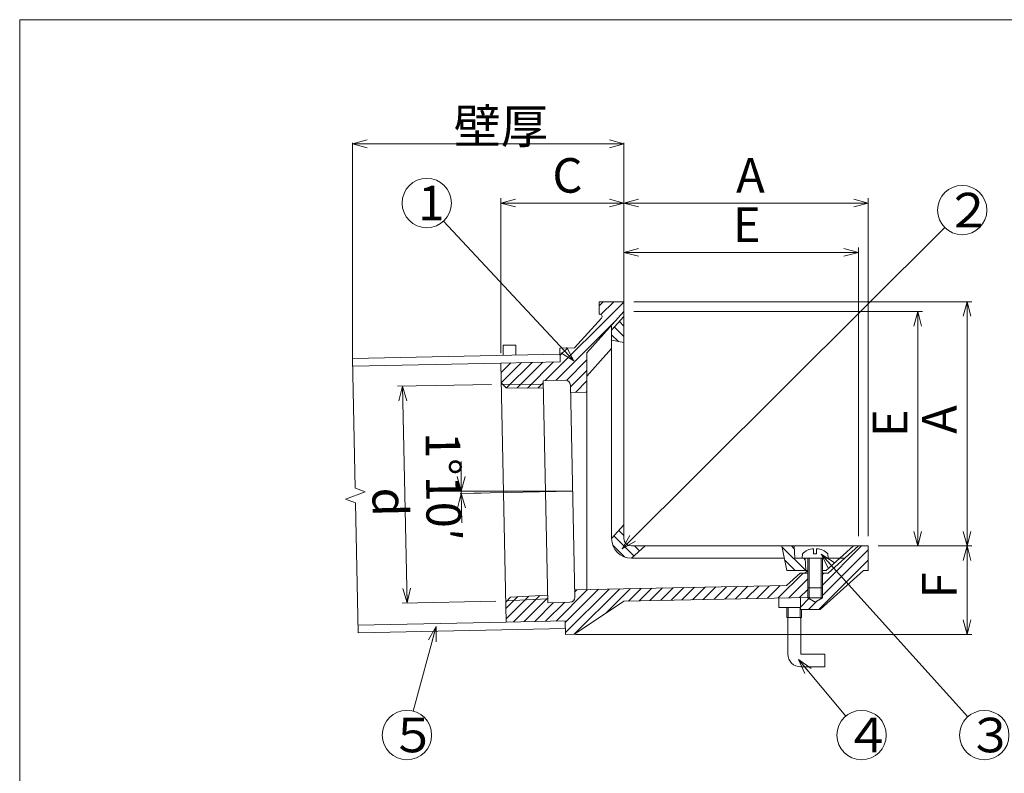
# Model space of a CAD drawing. Units: inches. Extents: x 10 to 409, y 9 to 284.
# Drawn here: x 10 to 209, y 132 to 284 of the extents above; entities that cross this region are included whole.
import ezdxf

# ---------------------------------------------------------------- set-up
doc = ezdxf.new("R2010")
doc.units = ezdxf.units.IN
doc.header["$MEASUREMENT"] = 0
doc.header["$PDMODE"] = 65
doc.header["$PDSIZE"] = 0.2
doc.linetypes.add('CENTER', pattern=[50.8, 31.75, -6.35, 6.35, -6.35])
doc.linetypes.add('DIVIDE', pattern=[1.25, 0.5, -0.25, 0, -0.25, 0, -0.25])
doc.layers.get('0').update_dxf_attribs({"lineweight": 0})
doc.layers.get('DEFPOINTS').update_dxf_attribs({"color": 3, "linetype": 'DIVIDE', "lineweight": 0})
for name, color, linetype, lineweight in [('レイヤ0', 7, 'Continuous', 0), ('レイヤ1', 7, 'Continuous', 0), ('レイヤ2', 7, 'Continuous', 0), ('レイヤ3', 7, 'Continuous', 0)]:
    doc.layers.add(name, color=color, linetype=linetype, lineweight=lineweight)
doc.styles.add('MTSTANDARD6', font='MONOTXT.shx', dxfattribs={"bigfont": 'EXTFONT.shx'})
doc.styles.get("Standard").update_dxf_attribs({"font": 'MONOTXT.shx', "width": 0.8, "bigfont": 'EXTFONT.shx'})
doc.styles.add('WinFont10', font='txt', dxfattribs={"width": 0.4})
doc.styles.add('WinFont11', font='txt', dxfattribs={"width": 0.4})
doc.styles.add('WinFont2', font='txt', dxfattribs={"width": 0.4})
doc.styles.add('WinFont3', font='txt', dxfattribs={"width": 0.4})
doc.styles.add('WinFont5', font='txt', dxfattribs={"width": 0.4})
doc.styles.add('WinFont6', font='txt', dxfattribs={"width": 0.4})
doc.styles.add('WinFont7', font='txt', dxfattribs={"width": 0.4})
doc.styles.add('WinFont8', font='txt', dxfattribs={"width": 0.4})
doc.styles.add('WinFont9', font='txt', dxfattribs={"width": 0.4})
doc.dimstyles.new('DIMSTYEX_10', dxfattribs={"dimtxt": 6.272, "dimasz": 3, "dimexe": 0.18, "dimexo": 0.0625, "dimgap": 0.09, "dimtad": 3, "dimdec": 4, "dimzin": 0, "dimdsep": 46, "dimtxsty": 'WinFont10', "dimblk": 'OPEN30', "dimblk1": 'OPEN30', "dimblk2": 'OPEN30', "dimsah": 1, "dimcen": 0, "dimclrd": 7, "dimclre": 7, "dimclrt": 7, "dimadec": 4, "dimazin": 0, "dimtfac": 1, "dimtdec": 4, "dimtofl": 0, "dimtmove": 0, "dimatfit": 3, "dimfxl": 1, "dimtolj": 1, "dimtzin": 0, "dimlwd": -1, "dimlwe": -1, "dimarcsym": 0})
doc.dimstyles.new('DIMSTYEX_11', dxfattribs={"dimtxt": 0.18, "dimasz": 3, "dimexe": 0.18, "dimexo": 0.0625, "dimgap": 0.09, "dimtad": 3, "dimdec": 4, "dimzin": 0, "dimdsep": 46, "dimtxsty": 'Standard', "dimblk": 'OPEN30', "dimcen": 0, "dimclrd": 1, "dimclre": 1, "dimclrt": 7, "dimadec": 4, "dimazin": 0, "dimtfac": 1, "dimtdec": 4, "dimtofl": 0, "dimtmove": 0, "dimatfit": 3, "dimldrblk": 'OPEN30', "dimfxl": 1, "dimtolj": 1, "dimtzin": 0, "dimlwd": -1, "dimlwe": -1, "dimarcsym": 0})
doc.dimstyles.new('DIMSTYEX_12', dxfattribs={"dimtxt": 6.272, "dimasz": 3, "dimexe": 0.18, "dimexo": 0.0625, "dimgap": 0.09, "dimtad": 3, "dimdec": 4, "dimzin": 0, "dimdsep": 46, "dimtxsty": 'WinFont11', "dimblk": 'OPEN30', "dimblk1": 'OPEN30', "dimblk2": 'OPEN30', "dimsah": 1, "dimcen": 0, "dimclrd": 7, "dimclre": 7, "dimclrt": 7, "dimadec": 4, "dimazin": 0, "dimtfac": 1, "dimtdec": 4, "dimtofl": 0, "dimtmove": 0, "dimatfit": 3, "dimfxl": 1, "dimtolj": 1, "dimtzin": 0, "dimlwd": -1, "dimlwe": -1, "dimarcsym": 0})
doc.dimstyles.new('DIMSTYEX_13', dxfattribs={"dimtxt": 0.18, "dimasz": 3, "dimexe": 0.18, "dimexo": 0.0625, "dimgap": 0.09, "dimtad": 3, "dimdec": 4, "dimzin": 0, "dimdsep": 46, "dimtxsty": 'Standard', "dimblk": 'OPEN30', "dimcen": 0, "dimclrd": 1, "dimclre": 1, "dimclrt": 7, "dimadec": 4, "dimazin": 0, "dimtfac": 1, "dimtdec": 4, "dimtofl": 0, "dimtmove": 0, "dimatfit": 3, "dimldrblk": 'OPEN30', "dimfxl": 1, "dimtolj": 1, "dimtzin": 0, "dimlwd": -1, "dimlwe": -1, "dimarcsym": 0})
doc.dimstyles.new('DIMSTYEX_14', dxfattribs={"dimtxt": 0.18, "dimasz": 3, "dimexe": 0.18, "dimexo": 0.0625, "dimgap": 0.09, "dimtad": 3, "dimdec": 4, "dimzin": 0, "dimdsep": 46, "dimtxsty": 'Standard', "dimblk": 'OPEN30', "dimcen": 0, "dimclrd": 1, "dimclre": 1, "dimclrt": 7, "dimadec": 4, "dimazin": 0, "dimtfac": 1, "dimtdec": 4, "dimtofl": 0, "dimtmove": 0, "dimatfit": 3, "dimldrblk": 'OPEN30', "dimfxl": 1, "dimtolj": 1, "dimtzin": 0, "dimlwd": -1, "dimlwe": -1, "dimarcsym": 0})
doc.dimstyles.new('DIMSTYEX_15', dxfattribs={"dimtxt": 0.18, "dimasz": 3, "dimexe": 0.18, "dimexo": 0.0625, "dimgap": 0.09, "dimtad": 3, "dimdec": 4, "dimzin": 0, "dimdsep": 46, "dimtxsty": 'Standard', "dimblk": 'OPEN30', "dimcen": 0, "dimclrd": 1, "dimclre": 1, "dimclrt": 7, "dimadec": 4, "dimazin": 0, "dimtfac": 1, "dimtdec": 4, "dimtofl": 0, "dimtmove": 0, "dimatfit": 3, "dimldrblk": 'OPEN30', "dimfxl": 1, "dimtolj": 1, "dimtzin": 0, "dimlwd": -1, "dimlwe": -1, "dimarcsym": 0})
doc.dimstyles.new('DIMSTYEX_16', dxfattribs={"dimtxt": 0.18, "dimasz": 3, "dimexe": 0.18, "dimexo": 0.0625, "dimgap": 0.09, "dimtad": 3, "dimdec": 4, "dimzin": 0, "dimdsep": 46, "dimtxsty": 'Standard', "dimblk": 'OPEN30', "dimcen": 0, "dimclrd": 1, "dimclre": 1, "dimclrt": 7, "dimadec": 4, "dimazin": 0, "dimtfac": 1, "dimtdec": 4, "dimtofl": 0, "dimtmove": 0, "dimatfit": 3, "dimldrblk": 'OPEN30', "dimfxl": 1, "dimtolj": 1, "dimtzin": 0, "dimlwd": -1, "dimlwe": -1, "dimarcsym": 0})
doc.dimstyles.new('DIMSTYEX_2', dxfattribs={"dimtxt": 6.272, "dimasz": 3, "dimexe": 1, "dimexo": 2, "dimgap": 0.09, "dimtad": 3, "dimdec": 0, "dimzin": 0, "dimdsep": 46, "dimtxsty": 'WinFont2', "dimblk": 'OPEN30', "dimblk1": 'OPEN30', "dimblk2": 'OPEN30', "dimsah": 1, "dimcen": 0, "dimse2": 1, "dimclrd": 4, "dimclre": 4, "dimclrt": 7, "dimadec": 4, "dimazin": 0, "dimtfac": 1, "dimtdec": 0, "dimtofl": 0, "dimtmove": 2, "dimatfit": 3, "dimfxl": 1, "dimtolj": 1, "dimtzin": 0, "dimlwd": -1, "dimlwe": -1, "dimarcsym": 0})
doc.dimstyles.new('DIMSTYEX_3', dxfattribs={"dimtxt": 6.272, "dimasz": 3, "dimexe": 1, "dimexo": 2, "dimgap": 0.09, "dimtad": 3, "dimdec": 0, "dimzin": 0, "dimdsep": 46, "dimtxsty": 'WinFont3', "dimblk": 'OPEN30', "dimblk1": 'OPEN30', "dimblk2": 'OPEN30', "dimsah": 1, "dimcen": 0, "dimclrd": 4, "dimclre": 4, "dimclrt": 7, "dimadec": 4, "dimazin": 0, "dimtfac": 1, "dimtdec": 0, "dimtofl": 0, "dimtmove": 2, "dimatfit": 3, "dimfxl": 1, "dimtolj": 1, "dimtzin": 0, "dimlwd": -1, "dimlwe": -1, "dimarcsym": 0})
doc.dimstyles.new('DIMSTYEX_5', dxfattribs={"dimtxt": 6.272, "dimasz": 3, "dimexe": 1, "dimexo": 2, "dimgap": 0.09, "dimtad": 3, "dimdec": 0, "dimzin": 0, "dimdsep": 46, "dimtxsty": 'WinFont5', "dimblk": 'OPEN30', "dimblk1": 'OPEN30', "dimblk2": 'OPEN30', "dimsah": 1, "dimcen": 0, "dimclrd": 4, "dimclre": 4, "dimclrt": 7, "dimadec": 4, "dimazin": 0, "dimtfac": 1, "dimtdec": 0, "dimtofl": 0, "dimtmove": 2, "dimatfit": 3, "dimfxl": 1, "dimtolj": 1, "dimtzin": 0, "dimlwd": -1, "dimlwe": -1, "dimarcsym": 0})
doc.dimstyles.new('DIMSTYEX_6', dxfattribs={"dimtxt": 6.272, "dimasz": 3, "dimexe": 1, "dimexo": 2, "dimgap": 0.09, "dimtad": 3, "dimdec": 0, "dimzin": 0, "dimdsep": 46, "dimtxsty": 'WinFont6', "dimblk": 'OPEN30', "dimblk1": 'OPEN30', "dimblk2": 'OPEN30', "dimsah": 1, "dimcen": 0, "dimclrd": 4, "dimclre": 4, "dimclrt": 7, "dimadec": 4, "dimazin": 0, "dimtfac": 1, "dimtdec": 0, "dimtofl": 0, "dimtmove": 2, "dimatfit": 3, "dimfxl": 1, "dimtolj": 1, "dimtzin": 0, "dimlwd": -1, "dimlwe": -1, "dimarcsym": 0})
doc.dimstyles.new('DIMSTYEX_7', dxfattribs={"dimtxt": 6.272, "dimasz": 3, "dimexe": 1, "dimexo": 2, "dimgap": 0.09, "dimtad": 3, "dimdec": 0, "dimzin": 0, "dimdsep": 46, "dimtxsty": 'WinFont7', "dimblk": 'OPEN30', "dimblk1": 'OPEN30', "dimblk2": 'OPEN30', "dimsah": 1, "dimcen": 0, "dimse2": 1, "dimclrd": 4, "dimclre": 4, "dimclrt": 7, "dimadec": 4, "dimazin": 0, "dimtfac": 1, "dimtdec": 0, "dimtofl": 0, "dimtmove": 2, "dimatfit": 3, "dimfxl": 1, "dimtolj": 1, "dimtzin": 0, "dimlwd": -1, "dimlwe": -1, "dimarcsym": 0})
doc.dimstyles.new('DIMSTYEX_8', dxfattribs={"dimtxt": 6.272, "dimasz": 3, "dimexe": 1, "dimexo": 2, "dimgap": 0.09, "dimtad": 3, "dimdec": 0, "dimzin": 0, "dimdsep": 46, "dimtxsty": 'WinFont8', "dimblk": 'OPEN30', "dimblk1": 'OPEN30', "dimblk2": 'OPEN30', "dimsah": 1, "dimcen": 0, "dimclrd": 4, "dimclre": 4, "dimclrt": 7, "dimadec": 4, "dimazin": 0, "dimtfac": 1, "dimtdec": 0, "dimtofl": 0, "dimtmove": 2, "dimatfit": 3, "dimfxl": 1, "dimtolj": 1, "dimtzin": 0, "dimlwd": -1, "dimlwe": -1, "dimarcsym": 0})
doc.dimstyles.new('DIMSTYEX_9', dxfattribs={"dimtxt": 6.272, "dimasz": 3, "dimexe": 1, "dimexo": 2, "dimgap": 0.09, "dimtad": 3, "dimdec": 0, "dimzin": 0, "dimdsep": 46, "dimtxsty": 'WinFont9', "dimblk": 'OPEN30', "dimblk1": 'OPEN30', "dimblk2": 'OPEN30', "dimsah": 1, "dimcen": 0, "dimse1": 1, "dimclrd": 4, "dimclre": 4, "dimclrt": 7, "dimadec": 4, "dimazin": 0, "dimtfac": 1, "dimtdec": 0, "dimtofl": 0, "dimtmove": 2, "dimatfit": 3, "dimfxl": 1, "dimtolj": 1, "dimtzin": 0, "dimlwd": -1, "dimlwe": -1, "dimarcsym": 0})

# ---------------------------------------------------------------- blocks, each defined once
blk = doc.blocks.new('_OPEN30')
at = {"color": 0, "linetype": 'ByBlock', "lineweight": -2}
for p, q in [((-1, 0.268), (0, 0)), ((-1, 0.268), (0, 0)), ((0, 0), (-1, -0.268)), ((0, 0), (-1, 0)), ((0, 0), (-1, -0.268)), ((0, 0), (-1, 0))]:
    blk.add_line(p, q, dxfattribs=at)
blk = doc.blocks.new('_D2')
at = {"layer": 'DEFPOINTS', "color": 4, "linetype": 'Continuous'}
for p in [(131.92, 247.28), (131.92, 231.28), (106.98, 214.86)]:
    blk.add_point(p, dxfattribs=at)
at = {"layer": 'レイヤ2', "color": 4, "linetype": 'Continuous'}
for p, q in [((106.98, 216.86), (106.98, 248.28)), ((106.98, 247.28), (131.92, 247.28))]:
    blk.add_line(p, q, dxfattribs=at)
at = {"layer": 'レイヤ2', "color": 4, "linetype": 'Continuous', "xscale": 2.954423259036631, "yscale": 2.954423259036631, "zscale": 2.954423259036631, "rotation": 180}
blk.add_blockref('_OPEN30', (106.98, 247.28), dxfattribs=at)
at = {"layer": 'レイヤ2', "color": 4, "linetype": 'Continuous', "xscale": 2.954423259036616, "yscale": 2.954423259036616, "zscale": 2.954423259036616}
blk.add_blockref('_OPEN30', (131.92, 247.28), dxfattribs=at)
at = {"layer": 'レイヤ2', "color": 7, "linetype": 'Continuous', "insert": (117.42, 249.39), "char_height": 7, "attachment_point": 7, "line_spacing_factor": 0.74083, "style": 'MTSTANDARD6'}
blk.add_mtext('{\\fＭＳ Ｐゴシック|b0|i0|c128|p50;\\W1.0;C}', dxfattribs=at)
blk = doc.blocks.new('_D3')
at = {"layer": 'DEFPOINTS', "color": 4, "linetype": 'Continuous'}
for p in [(131.92, 247.28), (131.92, 229.28), (181.42, 177.78)]:
    blk.add_point(p, dxfattribs=at)
at = {"layer": 'レイヤ2', "color": 4, "linetype": 'Continuous'}
for p, q in [((131.92, 231.28), (131.92, 248.28)), ((181.42, 179.78), (181.42, 248.28)), ((181.42, 247.28), (131.92, 247.28))]:
    blk.add_line(p, q, dxfattribs=at)
at = {"layer": 'レイヤ2', "color": 4, "linetype": 'Continuous', "xscale": 2.954423259036616, "yscale": 2.954423259036616, "zscale": 2.954423259036616, "rotation": 180}
blk.add_blockref('_OPEN30', (131.92, 247.28), dxfattribs=at)
at = {"layer": 'レイヤ2', "color": 4, "linetype": 'Continuous', "xscale": 2.954423259036616, "yscale": 2.954423259036616, "zscale": 2.954423259036616}
blk.add_blockref('_OPEN30', (181.42, 247.28), dxfattribs=at)
at = {"layer": 'レイヤ2', "color": 7, "linetype": 'Continuous', "insert": (154.64, 249.39), "char_height": 7, "attachment_point": 7, "line_spacing_factor": 0.74083, "style": 'MTSTANDARD6'}
blk.add_mtext('{\\fＭＳ Ｐゴシック|b0|i0|c128|p50;\\W1.0;A}', dxfattribs=at)
blk = doc.blocks.new('_D5')
at = {"layer": 'DEFPOINTS', "color": 4, "linetype": 'Continuous'}
for p in [(107.07, 210.58), (87.97, 166.24), (107.96, 166.65)]:
    blk.add_point(p, dxfattribs=at)
at = {"layer": 'レイヤ2', "color": 4, "linetype": 'Continuous'}
for p, q in [((105.07, 210.54), (86.07, 210.15)), ((87.07, 210.17), (87.97, 166.24)), ((105.96, 166.61), (86.97, 166.22))]:
    blk.add_line(p, q, dxfattribs=at)
for p, xscale, yscale, zscale, rotation in [((87.07, 210.17), 2.954423259036646, 2.954423259036646, 2.954423259036646, 91.16666659999984), ((87.97, 166.24), 2.954423259036617, 2.954423259036617, 2.954423259036617, 271.1666665999999)]:
    blk.add_blockref('_OPEN30', p, dxfattribs=dict(at, xscale=xscale, yscale=yscale, zscale=zscale, rotation=rotation))
at = {"layer": 'レイヤ2', "color": 7, "linetype": 'Continuous', "insert": (80.93, 189.57), "char_height": 7, "attachment_point": 7, "rotation": 271.1667, "line_spacing_factor": 0.74083, "style": 'MTSTANDARD6'}
blk.add_mtext('{\\fＭＳ Ｐゴシック|b0|i0|c128|p50;\\W1.0;d}', dxfattribs=at)
blk = doc.blocks.new('_D6')
at = {"layer": 'DEFPOINTS', "color": 4, "linetype": 'Continuous'}
for p in [(179.42, 237.28), (131.92, 227.28), (179.42, 177.78)]:
    blk.add_point(p, dxfattribs=at)
at = {"layer": 'レイヤ2', "color": 4, "linetype": 'Continuous'}
for p, q in [((131.92, 229.28), (131.92, 238.28)), ((179.42, 179.78), (179.42, 238.28)), ((131.92, 237.28), (179.42, 237.28))]:
    blk.add_line(p, q, dxfattribs=at)
at = {"layer": 'レイヤ2', "color": 4, "linetype": 'Continuous', "xscale": 2.954423259036616, "yscale": 2.954423259036616, "zscale": 2.954423259036616, "rotation": 180}
blk.add_blockref('_OPEN30', (131.92, 237.28), dxfattribs=at)
at = {"layer": 'レイヤ2', "color": 4, "linetype": 'Continuous', "xscale": 2.954423259036616, "yscale": 2.954423259036616, "zscale": 2.954423259036616}
blk.add_blockref('_OPEN30', (179.42, 237.28), dxfattribs=at)
at = {"layer": 'レイヤ2', "color": 7, "linetype": 'Continuous', "insert": (153.99, 239.39), "char_height": 7, "attachment_point": 7, "line_spacing_factor": 0.74083, "style": 'MTSTANDARD6'}
blk.add_mtext('{\\fＭＳ Ｐゴシック|b0|i0|c128|p50;\\W1.0;E}', dxfattribs=at)
blk = doc.blocks.new('_D7')
at = {"layer": 'DEFPOINTS', "color": 4, "linetype": 'Continuous'}
for p in [(131.92, 225.28), (183.42, 177.78), (191.42, 177.78)]:
    blk.add_point(p, dxfattribs=at)
at = {"layer": 'レイヤ2', "color": 4, "linetype": 'Continuous'}
for p, q in [((133.92, 225.28), (192.42, 225.28)), ((191.42, 225.28), (191.42, 177.78))]:
    blk.add_line(p, q, dxfattribs=at)
at = {"layer": 'レイヤ2', "color": 4, "linetype": 'Continuous', "xscale": 2.954423259036616, "yscale": 2.954423259036616, "zscale": 2.954423259036616}
for p, rotation in [((191.42, 225.28), 90), ((191.42, 177.78), 270)]:
    blk.add_blockref('_OPEN30', p, dxfattribs=dict(at, rotation=rotation))
at = {"layer": 'レイヤ2', "color": 7, "linetype": 'Continuous', "insert": (189.31, 199.86), "char_height": 7, "attachment_point": 7, "rotation": 90, "line_spacing_factor": 0.74083, "style": 'MTSTANDARD6'}
blk.add_mtext('{\\fＭＳ Ｐゴシック|b0|i0|c128|p50;\\W1.0;E}', dxfattribs=at)
blk = doc.blocks.new('_D8')
at = {"layer": 'DEFPOINTS', "color": 4, "linetype": 'Continuous'}
for p in [(131.92, 227.28), (181.42, 177.78), (201.42, 177.78)]:
    blk.add_point(p, dxfattribs=at)
at = {"layer": 'レイヤ2', "color": 4, "linetype": 'Continuous'}
for p, q in [((133.92, 227.28), (202.42, 227.28)), ((201.42, 227.28), (201.42, 177.78)), ((183.42, 177.78), (202.42, 177.78))]:
    blk.add_line(p, q, dxfattribs=at)
at = {"layer": 'レイヤ2', "color": 4, "linetype": 'Continuous', "xscale": 2.954423259036616, "yscale": 2.954423259036616, "zscale": 2.954423259036616}
for p, rotation in [((201.42, 227.28), 90), ((201.42, 177.78), 270)]:
    blk.add_blockref('_OPEN30', p, dxfattribs=dict(at, rotation=rotation))
at = {"layer": 'レイヤ2', "color": 7, "linetype": 'Continuous', "insert": (199.31, 200.51), "char_height": 7, "attachment_point": 7, "rotation": 90, "line_spacing_factor": 0.74083, "style": 'MTSTANDARD6'}
blk.add_mtext('{\\fＭＳ Ｐゴシック|b0|i0|c128|p50;\\W1.0;A}', dxfattribs=at)
blk = doc.blocks.new('_D9')
at = {"layer": 'DEFPOINTS', "color": 4, "linetype": 'Continuous'}
for p in [(183.42, 177.78), (120.1, 159.86), (201.42, 159.86)]:
    blk.add_point(p, dxfattribs=at)
at = {"layer": 'レイヤ2', "color": 4, "linetype": 'Continuous'}
for p, q in [((201.42, 177.78), (201.42, 159.86)), ((122.1, 159.86), (202.42, 159.86))]:
    blk.add_line(p, q, dxfattribs=at)
at = {"layer": 'レイヤ2', "color": 4, "linetype": 'Continuous', "xscale": 2.954423259036616, "yscale": 2.954423259036616, "zscale": 2.954423259036616}
for p, rotation in [((201.42, 177.78), 90), ((201.42, 159.86), 270)]:
    blk.add_blockref('_OPEN30', p, dxfattribs=dict(at, rotation=rotation))
at = {"layer": 'レイヤ2', "color": 7, "linetype": 'Continuous', "insert": (199.31, 167.15), "char_height": 7, "attachment_point": 7, "rotation": 90, "line_spacing_factor": 0.74083, "style": 'MTSTANDARD6'}
blk.add_mtext('{\\fＭＳ Ｐゴシック|b0|i0|c128|p50;\\W1.0;F}', dxfattribs=at)
blk = doc.blocks.new('_D10')
at = {"color": 7, "linetype": 'ByBlock'}
for p, q in [((98.94, 188.9), (98.94, 194.9)), ((103.5, 188.9), (98.76, 188.9)), ((102.97, 188.52), (98.77, 188.44)), ((98.95, 188.44), (99.07, 182.44))]:
    blk.add_line(p, q, dxfattribs=at)
blk.add_arc((121.51, 188.9), 22.57, 180, 181.1667, dxfattribs=at)
at = {"layer": 'DEFPOINTS', "color": 7, "linetype": 'ByBlock'}
for p in [(98.94, 188.67), (103.03, 188.52), (103.57, 188.9), (121.51, 188.9)]:
    blk.add_point(p, dxfattribs=at)
at = {"color": 7, "linetype": 'ByBlock'}
for p, xscale, yscale, zscale, rotation in [((98.94, 188.9), 2.954423259036616, 2.954423259036616, 2.954423259036616, 270), ((98.95, 188.44), 2.954423259036608, 2.954423259036608, 2.954423259036608, 91.16666666666725)]:
    blk.add_blockref('_OPEN30', p, dxfattribs=dict(at, xscale=xscale, yscale=yscale, zscale=zscale, rotation=rotation))
at = {"color": 7, "linetype": 'Continuous', "insert": (91.73, 200.85), "char_height": 7, "attachment_point": 7, "rotation": 270.5833, "line_spacing_factor": 0.627732, "style": 'MTSTANDARD6'}
blk.add_mtext('{\\fＭＳ Ｐゴシック|b0|i0|c128|p50;\\W1.0;1°10′}', dxfattribs=at)
blk = doc.blocks.new('_D11')
at = {"color": 7, "linetype": 'ByBlock'}
for p, q in [((76.94, 215.86), (76.94, 259.46)), ((131.92, 227.29), (131.92, 259.46)), ((76.94, 259.28), (131.92, 259.28))]:
    blk.add_line(p, q, dxfattribs=at)
at = {"layer": 'DEFPOINTS', "color": 7, "linetype": 'ByBlock'}
for p in [(131.92, 259.28), (131.92, 227.23), (76.94, 215.8)]:
    blk.add_point(p, dxfattribs=at)
at = {"color": 7, "linetype": 'ByBlock', "xscale": 2.954423259036631, "yscale": 2.954423259036631, "zscale": 2.954423259036631, "rotation": 180}
blk.add_blockref('_OPEN30', (76.94, 259.28), dxfattribs=at)
at = {"color": 7, "linetype": 'ByBlock', "xscale": 2.954423259036616, "yscale": 2.954423259036616, "zscale": 2.954423259036616}
blk.add_blockref('_OPEN30', (131.92, 259.28), dxfattribs=at)
at = {"color": 7, "linetype": 'Continuous', "insert": (97.43, 259.37), "char_height": 7, "attachment_point": 7, "line_spacing_factor": 0.627732, "style": 'MTSTANDARD6'}
blk.add_mtext('{\\fＭＳ Ｐゴシック|b0|i0|c128|p50;\\W1.0;壁厚}', dxfattribs=at)
blk = doc.blocks.new('BALN0')
at = {"color": 1, "linetype": 'ByBlock'}
blk.add_circle((68.86, 68.64), 5, dxfattribs=at)
at = {"color": 7, "linetype": 'Continuous', "insert": (65.36, 65.14), "char_height": 7, "attachment_point": 7, "line_spacing_factor": 0.714286, "style": 'MTSTANDARD6'}
blk.add_mtext('{\\fＭＳ ゴシック|b0|i0|c128|p49;\\W1.0;２}', dxfattribs=at)
at = {"color": 1, "linetype": 'ByBlock'}
blk.add_leader([(0, 0), (65.32, 65.11)], dimstyle='DIMSTYEX_11', override={"dimclrd": 0}, dxfattribs=at)
blk = doc.blocks.new('BALN1')
at = {"color": 1, "linetype": 'ByBlock'}
blk.add_circle((-5.9, -21.97), 5, dxfattribs=at)
at = {"color": 7, "linetype": 'Continuous', "insert": (-9.4, -25.47), "char_height": 7, "attachment_point": 7, "line_spacing_factor": 0.714286, "style": 'MTSTANDARD6'}
blk.add_mtext('{\\fＭＳ ゴシック|b0|i0|c128|p49;\\W1.0;５}', dxfattribs=at)
at = {"color": 1, "linetype": 'ByBlock'}
blk.add_leader([(0, 0), (-4.61, -17.14)], dimstyle='DIMSTYEX_13', override={"dimclrd": 0}, dxfattribs=at)
blk = doc.blocks.new('BALN2')
at = {"color": 1, "linetype": 'ByBlock'}
blk.add_circle((12.78, -15.31), 5, dxfattribs=at)
at = {"color": 7, "linetype": 'Continuous', "insert": (9.28, -18.81), "char_height": 7, "attachment_point": 7, "line_spacing_factor": 0.714286, "style": 'MTSTANDARD6'}
blk.add_mtext('{\\fＭＳ ゴシック|b0|i0|c128|p49;\\W1.0;４}', dxfattribs=at)
at = {"color": 1, "linetype": 'ByBlock'}
blk.add_leader([(0, 0), (9.57, -11.47)], dimstyle='DIMSTYEX_14', override={"dimclrd": 0}, dxfattribs=at)
blk = doc.blocks.new('BALN3')
at = {"color": 1, "linetype": 'ByBlock'}
blk.add_circle((33.02, -36.68), 5, dxfattribs=at)
at = {"color": 7, "linetype": 'Continuous', "insert": (29.52, -40.18), "char_height": 7, "attachment_point": 7, "line_spacing_factor": 0.714286, "style": 'MTSTANDARD6'}
blk.add_mtext('{\\fＭＳ ゴシック|b0|i0|c128|p49;\\W1.0;３}', dxfattribs=at)
at = {"color": 1, "linetype": 'ByBlock'}
blk.add_leader([(0, 0), (29.67, -32.97)], dimstyle='DIMSTYEX_15', override={"dimclrd": 0}, dxfattribs=at)
blk = doc.blocks.new('BALN4')
at = {"color": 1, "linetype": 'ByBlock'}
blk.add_circle((-29.82, 31.99), 5, dxfattribs=at)
at = {"color": 7, "linetype": 'Continuous', "insert": (-31.57, 28.49), "char_height": 7, "attachment_point": 7, "line_spacing_factor": 0.714286, "style": 'MTSTANDARD6'}
blk.add_mtext('{\\fＭＳ ゴシック|b0|i0|c128|p49;\\W1.0;1}', dxfattribs=at)
at = {"color": 1, "linetype": 'ByBlock'}
blk.add_leader([(0, 0), (-26.41, 28.33)], dimstyle='DIMSTYEX_16', override={"dimclrd": 0}, dxfattribs=at)

msp = doc.modelspace()

# ---------------------------------------------------------------- hatches: boundary and pattern name
at = {"layer": 'レイヤ2', "linetype": 'Continuous'}
h = msp.add_hatch(dxfattribs=at)
h.set_pattern_fill('_U', color=4, scale=1.5, angle=315, style=0, pattern_type=0)
h.set_pattern_definition([(315, (0, 0), (1.06066, 1.06066), [])])
h.paths.add_polyline_path([(163.89157, 177.78369), (166.39157, 177.78369), (166.52257, 175.28369), (168.64157, 175.28369), (168.77259, 172.78369), (164.89157, 172.78369)], flags=0)
edge = h.paths.add_edge_path(flags=0)
edge.add_line((131.9181, 182.06022), (131.9181, 179.28369))
edge.add_arc((133.4181, 179.28369), 1.5, 180, 270)
edge.add_line((133.4181, 177.78369), (136.19463, 177.78369))
edge.add_line((136.19463, 177.78369), (133.4181, 175.28369))
edge.add_arc((133.4181, 179.28369), 4, 180, 270, ccw=False)
edge.add_line((129.4181, 179.28369), (131.9181, 182.06022))
h.paths.add_polyline_path([(131.9181, 224.28369), (131.9181, 219.00716), (129.4181, 219.50716), (129.4181, 221.50716)], flags=0)

# ---------------------------------------------------------------- linework, layer by layer
at = {"layer": 'レイヤ0', "color": 8, "linetype": 'Continuous'}
for p, q in [((9.50485, 284.4466), (406.50485, 284.4466)), ((9.50485, 9.4466), (9.50485, 284.4466))]:
    msp.add_line(p, q, dxfattribs=at)
at = {"layer": 'レイヤ1', "color": 4, "linetype": 'Continuous'}
for p, q in [((131.9181, 225.28369), (124.4181, 216.95409)), ((110.0181, 218.48369), (107.4181, 218.48369)), ((107.4181, 218.48369), (107.4181, 216.41821)), ((110.0181, 218.48369), (110.0181, 216.47116)), ((118.91655, 217.85263), (121.9181, 217.91375)), ((118.97254, 215.1032), (118.91655, 217.85263)), ((129.4181, 217.78369), (124.4181, 212.23062)), ((106.9794, 214.85896), (118.97254, 215.1032)), ((108.04834, 162.36984), (106.9794, 214.85896)), ((107.06122, 210.84129), (108.08152, 209.83062)), ((107.06653, 210.58084), (115.57017, 210.48834)), ((108.08152, 209.83062), (115.58523, 209.74899)), ((115.55399, 211.2828), (120.05306, 211.37442)), ((116.47023, 166.29213), (115.55399, 211.2828)), ((121.94873, 167.4039), (121.07322, 210.39499)), ((124.4181, 208.95865), (121.10384, 208.89116)), ((179.4181, 177.78369), (173.30973, 172.28369)), ((168.01657, 175.28369), (168.06374, 176.18369)), ((170.34157, 176.18369), (170.34157, 177.23369)), ((170.34157, 176.18369), (170.94157, 176.18369)), ((170.94157, 176.18369), (170.94157, 177.23369)), ((173.26657, 175.28369), (173.2194, 176.18369)), ((169.14157, 167.28369), (169.14157, 175.28369)), ((169.41232, 167.28369), (169.41232, 175.28369)), ((171.87082, 167.28369), (171.87082, 175.28369)), ((172.14157, 167.28369), (172.14157, 175.28369)), ((167.64157, 172.28369), (164.86353, 169.78232)), ((180.4181, 172.78369), (171.682, 164.91766)), ((108.94483, 167.43888), (116.43899, 167.82594)), ((169.14157, 169.28369), (172.14157, 169.28369)), ((107.96122, 166.64795), (116.45405, 167.08659)), ((107.96652, 166.38751), (108.94483, 167.43888)), ((116.47023, 166.29213), (120.9693, 166.38375)), ((121.9181, 159.90173), (131.9181, 166.61087)), ((172.14157, 167.28369), (169.14157, 167.28369)), ((169.14157, 167.28369), (170.64157, 166.41766)), ((172.14157, 167.28369), (170.64157, 166.41766)), ((163.27164, 165.28369), (167.682, 165.28369)), ((164.9181, 165.28369), (164.9181, 163.28369)), ((165.18885, 165.28369), (165.18885, 163.28369)), ((167.64735, 165.28369), (167.64735, 163.28369)), ((167.9181, 164.91766), (167.9181, 163.28369)), ((108.04834, 162.36984), (120.04148, 162.61408)), ((120.09747, 159.86465), (120.04148, 162.61408)), ((167.9181, 163.28369), (164.9181, 163.28369)), ((165.18885, 163.28369), (165.1181, 163.16114)), ((165.1181, 163.28369), (165.1181, 155.88369)), ((167.64735, 163.28369), (167.7181, 163.16114)), ((167.7181, 163.28369), (167.7181, 155.88369)), ((120.09747, 159.86465), (121.9181, 159.90173)), ((172.6181, 155.88369), (167.7181, 155.88369)), ((172.6181, 155.88369), (172.6181, 153.28369)), ((172.6181, 153.28369), (167.7181, 153.28369))]:
    msp.add_line(p, q, dxfattribs=at)
for centre, radius, start, end in [((120.07342, 210.37463), 1, 1.1666666, 91.1666666), ((170.49157, 173.91256), 3.32452, 92.5860265, 136.9100155), ((170.79157, 173.91256), 3.32452, 43.0899845, 87.4139735), ((120.94894, 167.38354), 1, 271.1666666, 1.1666666), ((167.7181, 155.88369), 2.6, 180, 270)]:
    msp.add_arc(centre, radius, start, end, dxfattribs=at)
at = {"layer": 'レイヤ2', "color": 4, "linetype": 'Continuous'}
for p, q in [((131.9181, 227.22976), (115.97982, 211.29147)), ((131.9181, 227.28369), (126.9181, 227.28369)), ((126.9181, 227.28369), (126.9181, 224.78369)), ((127.72939, 227.28369), (126.9181, 226.4724)), ((129.85071, 227.28369), (127.26326, 224.69624)), ((131.9181, 227.28369), (131.9181, 179.28369)), ((130.33373, 223.52406), (118.14524, 211.33557)), ((127.35237, 223.94912), (121.9181, 217.91375)), ((126.9808, 224.78369), (126.9181, 224.78369)), ((129.4181, 221.50716), (131.9181, 224.28369)), ((131.9181, 179.28369), (131.9181, 224.28369)), ((129.4181, 217.78369), (129.4181, 222.50716)), ((129.4181, 179.28369), (129.4181, 221.50716)), ((129.4181, 219.50716), (131.9181, 219.00716)), ((120.4509, 217.88387), (118.94655, 216.37952)), ((76.9373, 215.79747), (118.94098, 216.65287)), ((77.47279, 189.50261), (76.9373, 215.79747)), ((124.4181, 215.48711), (120.28331, 211.35232)), ((124.4181, 168.95865), (124.4181, 216.95409)), ((76.96886, 214.24779), (106.9794, 214.85896)), ((108.98147, 214.89973), (107.01855, 212.9368)), ((111.14689, 214.94383), (107.06089, 210.85782)), ((113.31231, 214.98793), (108.15421, 209.82983)), ((115.47773, 215.03202), (110.25271, 209.807)), ((117.64315, 215.07612), (112.3512, 209.78417)), ((124.4181, 213.36579), (121.08068, 210.02837)), ((115.56232, 210.87397), (114.44969, 209.76135)), ((124.4181, 211.24447), (122.08476, 208.91113)), ((124.4181, 209.12315), (124.25018, 208.95523)), ((79.50333, 188.75323), (77.50333, 189.50323)), ((75.50333, 187.25323), (79.50333, 188.75323)), ((101.51512, 188.49223), (121.51097, 188.89945)), ((77.50333, 186.50323), (75.50333, 187.25323)), ((78.06936, 160.209), (77.53386, 186.50386)), ((129.4181, 179.28369), (131.9181, 182.06022)), ((181.4181, 177.78369), (133.4181, 177.78369)), ((178.4181, 177.78369), (133.4181, 177.78369)), ((133.4181, 175.28369), (136.19463, 177.78369)), ((163.89157, 177.78369), (164.89157, 172.78369)), ((166.39157, 177.78369), (166.52257, 175.28369)), ((180.05277, 177.78369), (172.14157, 169.87249)), ((172.86504, 172.78369), (178.4181, 177.78369)), ((181.4181, 177.78369), (181.4181, 172.78369)), ((181.4181, 177.0277), (172.14157, 167.75117)), ((133.4181, 175.28369), (164.39157, 175.28369)), ((166.52257, 175.28369), (175.64157, 175.28369)), ((168.64157, 175.28369), (168.77259, 172.78369)), ((181.4181, 174.90638), (171.42938, 164.91766)), ((175.64157, 175.28369), (176.64157, 175.28369)), ((168.18881, 172.28369), (163.15207, 167.24695)), ((164.89157, 172.78369), (169.14157, 172.78369)), ((167.64157, 172.28369), (169.14157, 172.28369)), ((169.14157, 172.78369), (168.58626, 172.28369)), ((172.14157, 172.78369), (172.86504, 172.78369)), ((172.43145, 172.28369), (172.14157, 171.99381)), ((172.14157, 172.28369), (173.30973, 172.28369)), ((181.4181, 172.78369), (180.4181, 172.78369)), ((181.4181, 172.78506), (181.41673, 172.78369)), ((164.86353, 169.78232), (121.9181, 168.90774)), ((154.87748, 169.57896), (152.32498, 167.02646)), ((157.0429, 169.62306), (154.4904, 167.07056)), ((159.20832, 169.66715), (156.65582, 167.11465)), ((161.37373, 169.71125), (158.82123, 167.15875)), ((163.53915, 169.75535), (160.98665, 167.20285)), ((169.14157, 171.11513), (165.31749, 167.29105)), ((112.62224, 167.62881), (108.03467, 163.04124)), ((114.85909, 167.74434), (109.51445, 162.3997)), ((124.56161, 168.96157), (118.17613, 162.57609)), ((126.72703, 169.00567), (120.04735, 162.32599)), ((128.89245, 169.04977), (120.08969, 160.24701)), ((131.05787, 169.09387), (121.86463, 159.90064)), ((122.39619, 168.91748), (121.92745, 168.44873)), ((133.22329, 169.13797), (128.20504, 164.11973)), ((135.38871, 169.18207), (132.83621, 166.62957)), ((137.55412, 169.22617), (135.00162, 166.67367)), ((139.71954, 169.27027), (137.16704, 166.71777)), ((141.88496, 169.31436), (139.33246, 166.76186)), ((144.05038, 169.35846), (141.49788, 166.80596)), ((146.2158, 169.40256), (143.6633, 166.85006)), ((148.38122, 169.44666), (145.82872, 166.89416)), ((150.54664, 169.49076), (147.99414, 166.93826)), ((152.71206, 169.53486), (150.15956, 166.98236)), ((169.14157, 168.99381), (167.48291, 167.33515)), ((110.38539, 167.51328), (107.99233, 165.12022)), ((116.45143, 167.21535), (111.67987, 162.4438)), ((117.67404, 166.31664), (113.84529, 162.48789)), ((119.83946, 166.36074), (116.01071, 162.53199)), ((131.9181, 166.61087), (169.14157, 167.36893)), ((163.27164, 165.28369), (163.27164, 167.24939)), ((167.682, 164.91766), (167.682, 167.3392)), ((169.40226, 167.13318), (167.682, 165.41291)), ((171.0355, 166.64509), (169.30806, 164.91766)), ((171.682, 164.91766), (167.682, 164.91766)), ((78.0378, 161.75867), (108.04834, 162.36984)), ((78.06936, 160.209), (120.07304, 161.0644))]:
    msp.add_line(p, q, dxfattribs=at)
at = {"layer": 'レイヤ2', "color": 4, "linetype": 'CENTER'}
msp.add_line((121.51097, 188.89945), (101.51097, 188.89945), dxfattribs=at)
at = {"layer": 'レイヤ2', "color": 4, "linetype": 'Continuous'}
for centre, radius, start, end in [((126.9808, 224.28369), 0.5, 318, 90), ((133.4181, 179.28369), 4, 180, 270), ((133.4181, 179.28369), 1.5, 180, 270), ((133.4181, 179.28369), 1.5, 180, 270)]:
    msp.add_arc(centre, radius, start, end, dxfattribs=at)
at = {"layer": 'レイヤ3', "color": 4, "linetype": 'Continuous'}
for p, q in [((168.64157, 175.24289), (168.60078, 175.28369)), ((169.83884, 175.30988), (169.81314, 175.33558))]:
    msp.add_line(p, q, dxfattribs=at)

# ---------------------------------------------------------------- block references
at = {"color": 1, "linetype": 'ByBlock'}
for name, p in [('BALN4', (121.79676, 215.2932)), ('BALN0', (131.57623, 177.21566)), ('BALN3', (171.8978, 176.14032)), ('BALN1', (93.855, 161.43148)), ('BALN2', (167.27764, 154.76649))]:
    msp.add_blockref(name, p, dxfattribs=at)

# ---------------------------------------------------------------- dimensions: what is measured, and where the dimension line sits
at = {"color": 7, "linetype": 'ByBlock'}
dim = msp.add_linear_dim(base=(131.9181, 259.28369), p1=(76.9373, 215.79747), p2=(131.9181, 227.22976), text='壁厚', dimstyle='DIMSTYEX_12', override={"dimtxt": 6.272, "dimasz": 3, "dimtxsty": 'WinFont11', "dimblk1": 'OPEN30', "dimblk2": 'OPEN30', "dimsah": 1, "dimclrd": 7, "dimclre": 7, "dimclrt": 7}, dxfattribs=at)
dim.commit()
dim.dimension.update_dxf_attribs({"geometry": '_D11', "text_midpoint": (104.4277, 262.87369), "dimtype": 160})
dim = msp.add_angular_dim_3p(base=(98.94486, 188.66969), center=(121.51097, 188.89945), p1=(103.5665, 188.89945), p2=(103.03111, 188.52311), dimstyle='DIMSTYEX_10', override={"dimtxt": 6.272, "dimasz": 3, "dimtxsty": 'WinFont10', "dimblk1": 'OPEN30', "dimblk2": 'OPEN30', "dimsah": 1, "dimclrd": 7, "dimclre": 7, "dimclrt": 7}, dxfattribs=at)
dim.commit()
dim.dimension.update_dxf_attribs({"geometry": '_D10', "text_midpoint": (95.35504, 188.63314), "dimtype": 165})
at = {"layer": 'レイヤ2', "color": 4, "linetype": 'Continuous'}
for base, p1, p2, text, dimstyle, override, picture, middle in [((131.9181, 247.28369), (106.9794, 214.85896), (131.9181, 231.28369), 'C', 'DIMSTYEX_2', {"dimtxt": 6.272, "dimasz": 3, "dimexe": 1, "dimexo": 2, "dimdec": 0, "dimtxsty": 'WinFont2', "dimblk1": 'OPEN30', "dimblk2": 'OPEN30', "dimsah": 1, "dimse2": 1, "dimclrd": 4, "dimclre": 4, "dimclrt": 7, "dimtdec": 0, "dimtmove": 2}, '_D2', (119.69875, 252.88888)), ((179.4181, 237.28369), (131.9181, 227.28369), (179.4181, 177.78369), 'E', 'DIMSTYEX_6', {"dimtxt": 6.272, "dimasz": 3, "dimexe": 1, "dimexo": 2, "dimdec": 0, "dimtxsty": 'WinFont6', "dimblk1": 'OPEN30', "dimblk2": 'OPEN30', "dimsah": 1, "dimclrd": 4, "dimclre": 4, "dimclrt": 7, "dimtdec": 0, "dimtmove": 2}, '_D6', (155.9181, 242.88888))]:
    dim = msp.add_linear_dim(base=base, p1=p1, p2=p2, text=text, dimstyle=dimstyle, override=override, dxfattribs=at)
    dim.commit()
    dim.dimension.update_dxf_attribs({"geometry": picture, "text_midpoint": middle, "dimtype": 160})
for base, p1, p2, angle, text, dimstyle, override, picture, middle, dimtype in [((131.9181, 247.28369), (181.4181, 177.78369), (131.9181, 229.28369), 180, 'A', 'DIMSTYEX_3', {"dimtxt": 6.272, "dimasz": 3, "dimexe": 1, "dimexo": 2, "dimdec": 0, "dimtxsty": 'WinFont3', "dimblk1": 'OPEN30', "dimblk2": 'OPEN30', "dimsah": 1, "dimclrd": 4, "dimclre": 4, "dimclrt": 7, "dimtdec": 0, "dimtmove": 2}, '_D3', (156.9181, 252.88888), 160), ((201.4181, 177.78369), (131.9181, 227.28369), (181.4181, 177.78369), 270, 'A', 'DIMSTYEX_8', {"dimtxt": 6.272, "dimasz": 3, "dimexe": 1, "dimexo": 2, "dimdec": 0, "dimtxsty": 'WinFont8', "dimblk1": 'OPEN30', "dimblk2": 'OPEN30', "dimsah": 1, "dimclrd": 4, "dimclre": 4, "dimclrt": 7, "dimtdec": 0, "dimtmove": 2}, '_D8', (195.8129, 202.78369), 160), ((191.4181, 177.78369), (131.9181, 225.28369), (183.4181, 177.78369), 270, 'E', 'DIMSTYEX_7', {"dimtxt": 6.272, "dimasz": 3, "dimexe": 1, "dimexo": 2, "dimdec": 0, "dimtxsty": 'WinFont7', "dimblk1": 'OPEN30', "dimblk2": 'OPEN30', "dimsah": 1, "dimse2": 1, "dimclrd": 4, "dimclre": 4, "dimclrt": 7, "dimtdec": 0, "dimtmove": 2}, '_D7', (185.8129, 201.78369), 160), ((87.96537, 166.24074), (107.06653, 210.58084), (107.96122, 166.64795), 271.1666667, 'd', 'DIMSTYEX_5', {"dimtxt": 6.272, "dimasz": 3, "dimexe": 1, "dimexo": 2, "dimdec": 0, "dimtxsty": 'WinFont5', "dimblk1": 'OPEN30', "dimblk2": 'OPEN30', "dimsah": 1, "dimclrd": 4, "dimclre": 4, "dimclrt": 7, "dimtdec": 0, "dimtmove": 2}, '_D5', (84.46547, 187.89497), 161), ((201.4181, 159.86465), (183.4181, 177.78369), (120.09747, 159.86465), 270, 'F', 'DIMSTYEX_9', {"dimtxt": 6.272, "dimasz": 3, "dimexe": 1, "dimexo": 2, "dimdec": 0, "dimtxsty": 'WinFont9', "dimblk1": 'OPEN30', "dimblk2": 'OPEN30', "dimsah": 1, "dimse1": 1, "dimclrd": 4, "dimclre": 4, "dimclrt": 7, "dimtdec": 0, "dimtmove": 2}, '_D9', (195.8129, 169.07417), 160)]:
    dim = msp.add_linear_dim(base=base, p1=p1, p2=p2, angle=angle, text=text, dimstyle=dimstyle, override=override, dxfattribs=at)
    dim.commit()
    dim.dimension.update_dxf_attribs({"geometry": picture, "text_midpoint": middle, "dimtype": dimtype})

doc.saveas('drawing.dxf')
